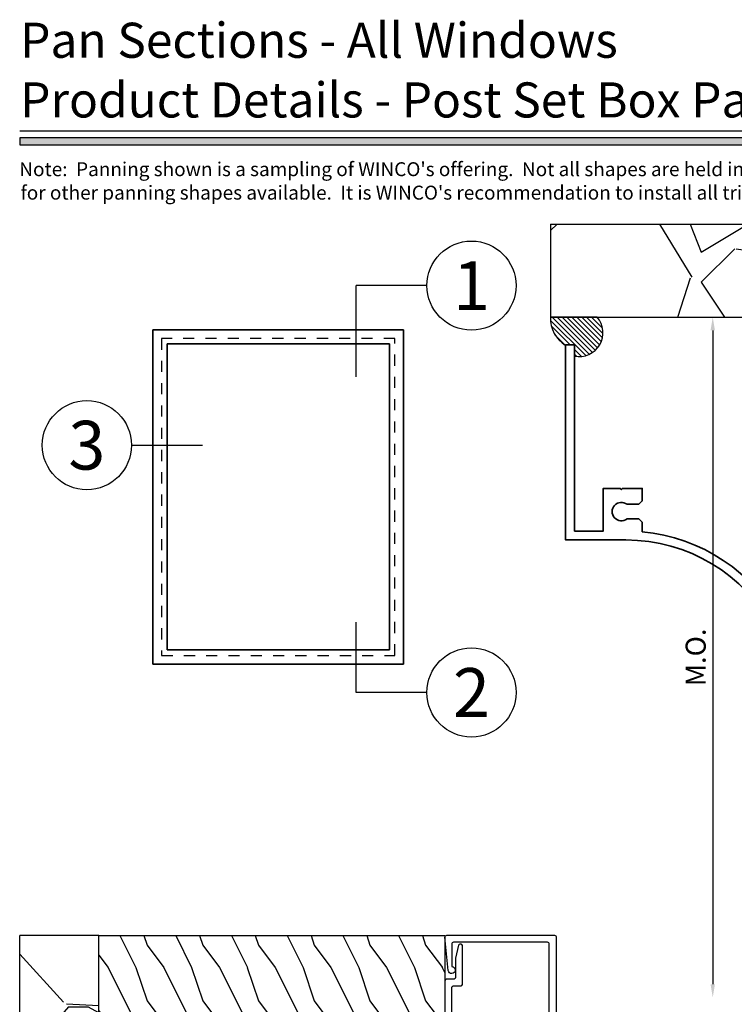
# Model space of a CAD drawing. Extents: x -1 to 294, y -1 to 21.
# Drawn here: x 147 to 154, y 11 to 20 of the extents above; entities that cross this region are included whole.
import ezdxf
from ezdxf.enums import TextEntityAlignment as Align

# ---------------------------------------------------------------- set-up
doc = ezdxf.new("R2010")
doc.units = 0
doc.header["$MEASUREMENT"] = 0
doc.set_wipeout_variables(frame=1)
doc.linetypes.add('CENTER', pattern=[2, 1.25, -0.25, 0.25, -0.25])
doc.linetypes.add('HIDDEN', pattern=[0.375, 0.25, -0.125])
doc.layers.get('0').update_dxf_attribs({"lineweight": 25})
doc.layers.get('Defpoints').update_dxf_attribs({"color": 253})
doc.layers.add('Dimension', color=22, linetype='Continuous', lineweight=25)
doc.layers.add('Sections', color=7, linetype='Continuous', lineweight=35)
doc.styles.add('Arial', font='arial.ttf')
doc.styles.get("Standard").update_dxf_attribs({"font": 'arial.ttf'})
doc.dimstyles.get("Standard").update_dxf_attribs({"dimscale": 2, "dimtxt": 0.09, "dimasz": 0.06, "dimexe": 0.03, "dimexo": 0.03, "dimgap": 0.03, "dimtad": 1, "dimdec": 4, "dimzin": 0, "dimdsep": 46, "dimlunit": 5, "dimtxsty": 'Standard', "dimcen": 0.03, "dimclrd": 256, "dimclre": 256, "dimclrt": 256, "dimadec": 0, "dimazin": 0, "dimtfac": 1, "dimtdec": 4, "dimtofl": 0, "dimtmove": 0, "dimatfit": 2, "dimfxl": 1, "dimfrac": 2, "dimtolj": 1, "dimtzin": 0, "dimlwd": 25, "dimlwe": 25, "dimarcsym": 0})

# ---------------------------------------------------------------- blocks, each defined once
blk = doc.blocks.new('D8-285')
at = {"lineweight": 35}
blk.add_lwpolyline([(0.9552442471388773, -0.367500000000021), (1.027990381056766, -0.2415000000000154, 0.577350269189616), (1.015, -0.2190000000000163), (0.9649999999999999, -0.2190000000000163, -0.4142135623730692), (0.9550000000000001, -0.2090000000000156), (0.9550000000000001, -0.154119200876857), (1.03099038105678, -0.02250000000002561, 0.5773502691896599), (1.018000000000015, -2.475797344914099e-14), (0, 0), (0.0001234550092856779, -2.313), (-0.07863532688592345, -2.313000000000007), (-0.1098853268859235, -2.344250000000007), (-0.1098853268859235, -2.449193996417752), (-0.1098853268859235, -2.449193996417752), (-0.1098853268859235, -2.449193996417752, -2.050861593573118), (-0.239885326885926, -2.449193996417745), (-0.239885326885926, -2.34425), (-0.271135326885926, -2.313), (-0.3823853268859279, -2.313000000000007), (-0.3823853268859279, -2.490000000000003), (-0.3723853268859281, -2.500000000000004), (-0.3723853268859281, -2.500000000000004), (-0.3823853268859279, -2.510000000000002), (-0.3823853268859279, -2.662000000000003), (-0.01699560024341418, -2.662000000000004, -0.2081802482847682), (-0.6028925117519952, -3.566195410656763, 0.2517602854918666), (-1.430146303981627, -4.813), (-1.515656335000394, -4.813000000000007), (-1.546906335000394, -4.844250000000007), (-1.546906335000394, -4.949193996417752, -2.050861593573118), (-1.676906335000397, -4.949193996417745), (-1.676906335000397, -4.84425), (-1.708156335000397, -4.813), (-1.819406335000399, -4.813000000000007), (-1.819406335000399, -4.990000000000003), (-1.809406335000399, -5.000000000000004), (-1.819406335000399, -5.010000000000002), (-1.819406335000399, -5.162000000000003), (-1.436906335000395, -5.162000000000003), (-1.436906335000394, -5.420000000000003), (-3.106906335000395, -5.420000000000003), (-3.106906335000395, -5.500000000000003), (-1.356906335000396, -5.500000000000003), (-1.356906335000396, -4.958999999999617, -0.2771635389100434), (-0.56190562578022, -3.635000000000003, 0.2412396123483533), (0.08000000000000007, -2.500000000000001), (0.08000000000000007, -2.07499999999996), (0.2580000000000027, -2.074999999999961, -0.414213562373095), (0.2680000000000025, -2.084999999999961), (0.2680000000000025, -2.283999999999963, -0.4142135623731082), (0.2580000000000022, -2.293999999999962), (0.2200000000000002, -2.293999999999962, 0.5773502691896697), (0.2070096189432342, -2.316499999999963), (0.2797557528611527, -2.442499999999964, 0.2679491924310716), (0.2927461339179178, -2.449999999999961), (0.3149999999999862, -2.449999999999961, 0.4142135623730951), (0.3299999999999867, -2.434999999999964), (0.3300000000000001, -2.074999999999963, 0.4142135623731034), (0.2680000000000025, -2.012999999999963), (0.09999999999999432, -2.012999999999963), (0.1000000000000094, -0.1000000000000165), (0.5265000000000191, -0.1000000000000165), (0.5365000000000197, -0.09000000000001585), (0.5465000000000195, -0.1000000000000165), (0.8830000000000164, -0.1000000000000165, -0.414213562373108), (0.8930000000000167, -0.1100000000000163), (0.8930000000000171, -0.3600000000000216, 0.4142135623731034), (0.9080000000000163, -0.3750000000000222), (0.94225386608211, -0.3750000000000231, 0.2679491924311444)], format="xyb", close=True, dxfattribs=at)
at = {"oblique": 10, "flags": 8}
blk.add_attdef('ID', text='', height=0.1, rotation=90, dxfattribs=at).set_placement((0.1890695338059946, -1.555718641880351), align=Align.MIDDLE_CENTER)
blk = doc.blocks.new('D8-233')
at = {"lineweight": 35}
blk.add_lwpolyline([(0.5209999999999987, 2.447466185312598), (0.5309999999999987, 2.457466185312597), (0.5409999999999991, 2.447466185312598), (0.9400000000000026, 2.447466185312598, -0.4142135623730984), (0.9500000000000026, 2.437466185312598), (0.9500000000000028, 0.2134661853126121, -0.414213562373095), (0.9400000000000028, 0.2034661853126121), (0.8900000000000086, 0.2034661853126121, 0.5760812437615779), (0.8769811444937385, 0.1810157221520524), (0.9730943652870394, 0.01306856144745976, 0.1395681208418914), (0.9852380952380975, 0.001206578422560984, 0.5682919933134057), (0.9999999999999999, 0.009999999999999962), (0.9999999999999858, 2.487466185312609, 0.4142135623730984), (0.9899999999999858, 2.497466185312609), (0.009999999999999794, 2.497466185312609, 0.4142135623730981), (-9.853191701732559e-17, 2.487466185312609), (-2.042478629971533e-16, 2.457466185312597, 0.4142135623730997), (0.009999999999999799, 2.447466185312598), (0.0519999999999974, 2.447466185312598, -0.4142135623730981), (0.06199999999999729, 2.437466185312598), (0.06199999999999741, 2.084999999999974, 0.5682919933133785), (0.07676190476189851, 2.076206578422537, 0.1395681208419233), (0.08890563471295802, 2.088068561447434), (0.1850188555062917, 2.256015722152084, 0.5760812437617441), (0.1720000000000146, 2.278466185312643), (0.1219999999999993, 2.27846618531262, -0.4142135623732381), (0.1119999999999946, 2.28846618531262), (0.1119999999999946, 2.437466185312598, -0.4142135623731), (0.1219999999999946, 2.447466185312598)], format="xyb", close=True, dxfattribs=at)
at = {"flags": 8}
blk.add_attdef('ID', text='', height=0.1, rotation=90, dxfattribs=at).set_placement((0.856006209082067, 2.119677626707678), align=Align.MIDDLE_CENTER)
blk = doc.blocks.new('*U2780')
at = {"linetype": 'CENTER', "lineweight": 25}
blk.add_line((-1.030744636235781e-16, 0.8416668683194413), (3.466447378239775e-17, -0.2830569091964517), dxfattribs=at)
at = {"linetype": 'HIDDEN', "lineweight": 25}
blk.add_lwpolyline([(-0.1083600000000023, 0.0005840170615628866), (-0.1083600000000024, 0.5424536833982654), (-0.01096371879343596, 0.598685452570945), (0.0124820732749233, 0.598685452570945), (0.108359999999997, 0.5433303057668804), (0.1083599999999971, 0.0005671987354320806)], dxfattribs=at)
at = {"lineweight": 25}
blk.add_lwpolyline([(-0.2443342675486766, -2.992231786754998e-17), (0.2443342675486766, 2.992231786754998e-17), (0.2443342675486766, -0.01303116093592929), (-0.2443342675486742, -0.0130311609359376), (-0.2443342675486766, -2.992231786754998e-17), (-0.2443342675486742, -0.01303116093593743, 0.5957077759002292), (0.2443342675486765, -0.0130311609359294, 1.000000000000151)], format="xyb", dxfattribs=at)
blk.add_lwpolyline([(0.0706686254731408, -0.1249986257597178), (0.0185360309283984, -0.1053229151214721), (1.459921685086766e-17, -0.1192116523803614), (-0.01853603092839837, -0.1053229151214721), (-0.07066862547314078, -0.1249986257597178)], dxfattribs=at)
blk = doc.blocks.new('*U2491')
at = {"lineweight": 25}
h = blk.add_hatch(dxfattribs=at)
h.set_pattern_fill('ANSI31', color=256, scale=0.1, angle=-90.00000000000001)
h.set_pattern_definition([(315, (0, 0), (0.00883883476483185, 0.008838834764831846), [])])
edge = h.paths.add_edge_path()
edge.add_arc((-0.022019658053957, -1.038887687014443), 0.007911900515936546, 93.4806429980141, 245.003279252604, ccw=False)
edge.add_arc((-0.01500000000002486, -1.018000000000015), 0.01499999999999983, 239.9999999999948, 359.9999999999991)
edge.add_line((-2.498401485695468e-14, -1.018000000000015), (-2.38315478661488e-14, -1.124625089649866))
edge.add_arc((0.02624040755491786, -1.065659756426922), 0.06454044864069543, 192.8376960448107, 246.0102593394605, ccw=False)
edge.add_line((-0.03668674814917454, -1.079999999999998), (-0.01000000000000033, -1.079999999999999))
edge.add_arc((-0.01000000000001342, -1.069999999999991), 0.01000000000000778, 270.000000000075, 388.436890148766)
edge.add_arc((-0.02804813443041435, -1.079591648324825), 0.03043835762875961, 28.13569511049298, 60.51944430463609)
edge.add_line((-0.01306856144746012, -1.053094365287038), (-0.02536296129025226, -1.046058495423838))
at = {"linetype": 'HIDDEN', "lineweight": 25}
blk.add_lwpolyline([(-1.182348895116781, -0.03750000000000738), (-1.18234889511678, 0.7247755028466484), (-1.096071684211856, 0.7745876737875359), (-1.078487340160587, 0.7745876737875359), (-0.9933488951167809, 0.725432969623108), (-0.9933488951167819, -0.03750000000000742)], dxfattribs=at)
at = {"lineweight": 25}
for points in [[(-1.313985514681786, -0.1000000000000074), (-0.8617122755517743, -0.1000000000000075, -1), (-0.8617122755517743, -0.1234245511035226), (-1.313985514681786, -0.1234245511035225, -1), (-1.313985514681786, -0.1000000000000074), (-0.8617122755517743, -0.1000000000000075, -1), (-0.8617122755517743, -0.1234245511035226), (-0.9003488951167802, -0.1234245511035226), (-0.9003488951167802, -0.2360392657846518), (-0.9237863951167803, -0.2594767657846518), (-1.251911395116778, -0.2594767657846508), (-1.27534889511678, -0.2360392657846517), (-1.27534889511678, -0.1259551436388129), (-1.251911395116778, -0.1234245511035243, -0.7708089749199165), (-1.251911395116778, -0.2594767657846517), (-1.147041126982831, -0.2594767657846535, -0.7708089749199429), (-1.147041126982831, -0.1234245511035217), (-1.028656663250729, -0.1234245511035217, -0.7708089749199041), (-1.028656663250723, -0.2594767657846518), (-0.9237863951167874, -0.2594767657846518, -0.7708089749198864), (-0.9237863951167873, -0.1234245511035226), (-0.9003488951167802, -0.1234245511035226)], [(-0.02536296129025225, -1.046058495423838, -0.7779367666025157), (-0.02250000000002595, -1.030990381056781, 0.5773502691896494), (-2.498401485695468e-14, -1.018000000000015), (-2.38315478661488e-14, -1.124625089649866, -0.2362635816488744), (-0.03668674814917454, -1.079999999999998), (-0.01000000000000033, -1.079999999999999, 0.5682919933125364), (-0.001206578422561341, -1.065238095238096, 0.1422487326635836), (-0.01306856144746012, -1.053094365287038), (-0.02536296129025226, -1.046058495423838)]]:
    blk.add_lwpolyline(points, format="xyb", dxfattribs=at)
ref = blk.add_blockref('D8-285', (0, 0), dxfattribs=dict(rotation=270))
ref.add_attrib('ID', 'D8-285', dxfattribs={"height": 0.1, "oblique": 9.999999999999964}).set_placement((-2.126712020725094, -0.4485854237305982), align=Align.MIDDLE_CENTER)
ref = blk.add_blockref('D8-233', (-1.776356839400213e-17, -0.07999999999999831), dxfattribs=dict(xscale=-1, rotation=90))
ref.add_attrib('ID', 'D8-233', dxfattribs={"height": 0.1}).set_placement((-2.124111460268381, -0.936006209082066), align=Align.MIDDLE_CENTER)
at = {"lineweight": 25, "rotation": 270}
blk.add_blockref('*U2780', (-0.1000000000000169, -0.6386657324513397), dxfattribs=at)
blk = doc.blocks.new('*U635')
blk.add_hatch(color=256).paths.add_polyline_path([(0, 19.08506129478369), (14.28457016890634, 19.08506129478369), (14.28457016890634, 19.14756129478369), (0, 19.14756129478369)])
blk.add_line((14.28457016890634, 19.20906129478369), (0, 19.20906129478369))
blk.add_lwpolyline([(0, 19.08506129478369), (14.28457016890634, 19.08506129478369), (14.28457016890634, 19.14756129478369), (0, 19.14756129478369)], close=True)
at = {"style": 'Arial'}
for tag, height, p in [('SERIES_HEADER', 0.315, (0.003882109119634602, 20.18156056572586)), ('PAGE_HEADER', 0.315, (0.003882109119634602, 19.64603191633977)), ('NOTE', 0.125, (0.009751796362233112, 18.93178638396651))]:
    blk.add_attdef(tag, text='', height=height, dxfattribs=at).set_placement(p, align=Align.TOP_LEFT)
blk.add_attdef('RIGHT_YEAR', text='', height=0.125, rotation=90, dxfattribs=at).set_placement((14.58904096453697, 5.995050699911104), align=Align.BOTTOM_LEFT)
blk.add_attdef('SERIES_EVEN_PAGE', text='', height=0.1875, dxfattribs=at).set_placement((0.9689918174735226, -0.05550818553888126), align=Align.BOTTOM_RIGHT)
blk.add_attdef('SECTION_EVEN', text='', height=0.1875, dxfattribs=at).set_placement((1.338547584436867, -0.05550818553888126), align=Align.BOTTOM_CENTER)
blk.add_attdef('SHEET_NUMBER_EVEN', text='', height=0.1875, dxfattribs=at).set_placement((1.723464078893548, -0.05550818553888126), align=Align.BOTTOM_LEFT)
blk = doc.blocks.new('*U156')
for p in [(-16.54720366979245, -13.07496249310782), (-16.54720366979245, 0)]:
    blk.add_line(p, (-16.54720366979245, 0))
at = {"color": 255, "linetype": 'HIDDEN'}
blk.add_wipeout([(5.998579716235893, 0.5248077224271857), (5.930013302547035, 1.0456213411991442), (5.8163159069858645, 1.5584771502011474), (5.6583528353849655, 2.059472007055886), (5.457326282099931, 2.5447930383937347), (5.214766180584413, 3.0107466581213576), (4.9325185596727374, 3.4537866778421407), (4.612731494185817, 3.8705412954911314), (4.257838756784714, 4.2578387567847), (3.870541295491144, 4.612731494185805), (3.4537866778421553, 4.9325185596727295), (3.0107466581213735, 5.214766180584405), (2.5447930383937525, 5.457326282099924), (2.059472007055905, 5.65835283538496), (1.5584771502011652, 5.81631590698586), (1.0456213411991622, 5.930013302547032), (0.5248077224272056, 5.998579716235891), (1.1443286037120351e-14, 6.021493316242733), (-0.5248077224271829, 5.998579716235891), (-1.0456213411991395, 5.930013302547035), (-1.5584771502011427, 5.816315906985867), (-2.059472007055884, 5.658352835384967), (-2.5447930383937307, 5.457326282099935), (-3.0107466581213544, 5.214766180584419), (-3.453786677842138, 4.932518559672744), (-3.870541295491129, 4.612731494185823), (-4.2578387567846985, 4.257838756784722), (-4.612731494185806, 3.870541295491149), (-4.93251855967273, 3.453786677842162), (-5.214766180584406, 3.0107466581213806), (-5.457326282099926, 2.544793038393758), (-5.658352835384962, 2.0594720070559127), (-5.816315906985863, 1.5584771502011705), (-5.930013302547036, 1.045621341199169), (-5.998579716235897, 0.5248077224272123), (-6.021493316242737, 1.7763568394002505e-14), (-5.9985797162358985, -0.524807722427175), (-5.930013302547045, -1.0456213411991317), (-5.816315906985875, -1.558477150201135), (-5.658352835384977, -2.059472007055877), (-5.457326282099945, -2.544793038393726), (-5.214766180584428, -3.0107466581213487), (-4.932518559672754, -3.453786677842132), (-4.612731494185835, -3.8705412954911225), (-4.257838756784732, -4.257838756784694), (-3.870541295491165, -4.612731494185801), (-3.4537866778421766, -4.932518559672723), (-3.0107466581213966, -5.214766180584402), (-2.5447930383937756, -5.457326282099923), (-2.0594720070559283, -5.658352835384959), (-1.5584771502011887, -5.81631590698586), (-1.0456213411991866, -5.930013302547035), (-0.5248077224272304, -5.998579716235897), (-2.6645352591003757e-15, -6.021493316242738), (0.5248077224271922, -5.9985797162358985), (1.045621341199149, -5.9300133025470405), (1.5584771502011519, -5.81631590698587), (2.059472007055893, -5.658352835384971), (2.5447930383937414, -5.4573262820999355), (3.0107466581213647, -5.214766180584418), (3.4537866778421473, -4.932518559672741), (3.870541295491137, -4.612731494185817), (4.2578387567847065, -4.257838756784713), (4.6127314941858115, -3.870541295491144), (4.932518559672736, -3.453786677842153), (5.21476618058441, -3.0107466581213718), (5.457326282099928, -2.544793038393749), (5.658352835384964, -2.059472007055904), (5.816315906985862, -1.5584771502011616), (5.930013302547033, -1.0456213411991602), (5.998579716235891, -0.5248077224272016), (6.021493316242732, -7.105427357601002e-15)], dxfattribs=at)
for p, q in [((0, 6.396493316242747), (0, 6.39649331624274)), ((0, 6.396493316242747), (0, 6.396493316242747)), ((0, 6.396493316242747), (0, 6.396493316242747)), ((-6.396493316242655, 0), (-16.54720366979245, 0)), ((6.39649331624274, 0), (6.39649331624274, 0)), ((6.39649331624274, 0), (6.39649331624274, 0)), ((6.39649331624274, 0), (6.39649331624274, 0)), ((0, -6.396493316242747), (0, -6.396493316242747)), ((0, -6.396493316242747), (0, -6.396493316242747)), ((0, -6.396493316242747), (0, -6.39649331624274))]:
    blk.add_line(p, q)
blk.add_circle((0, 0), 6.39649331624274)
at = {"lineweight": 35, "style": 'Arial'}
blk.add_attdef('DET_NO', text='', height=7, dxfattribs=at).set_placement((0, 0), align=Align.MIDDLE_CENTER)
blk = doc.blocks.new('*U155')
for q in [(-16.54720366979245, 10.09510635509881), (-16.54720366979245, 0)]:
    blk.add_line((-16.54720366979245, 0), q)
at = {"color": 255, "linetype": 'HIDDEN'}
blk.add_wipeout([(5.998579716235893, 0.5248077224271857), (5.930013302547035, 1.0456213411991442), (5.8163159069858645, 1.5584771502011474), (5.6583528353849655, 2.059472007055886), (5.457326282099931, 2.5447930383937347), (5.214766180584413, 3.0107466581213576), (4.9325185596727374, 3.4537866778421407), (4.612731494185817, 3.8705412954911314), (4.257838756784714, 4.2578387567847), (3.870541295491144, 4.612731494185805), (3.4537866778421553, 4.9325185596727295), (3.0107466581213735, 5.214766180584405), (2.5447930383937525, 5.457326282099924), (2.059472007055905, 5.65835283538496), (1.5584771502011652, 5.81631590698586), (1.0456213411991622, 5.930013302547032), (0.5248077224272056, 5.998579716235891), (1.1443286037120351e-14, 6.021493316242733), (-0.5248077224271829, 5.998579716235891), (-1.0456213411991395, 5.930013302547035), (-1.5584771502011427, 5.816315906985867), (-2.059472007055884, 5.658352835384967), (-2.5447930383937307, 5.457326282099935), (-3.0107466581213544, 5.214766180584419), (-3.453786677842138, 4.932518559672744), (-3.870541295491129, 4.612731494185823), (-4.2578387567846985, 4.257838756784722), (-4.612731494185806, 3.870541295491149), (-4.93251855967273, 3.453786677842162), (-5.214766180584406, 3.0107466581213806), (-5.457326282099926, 2.544793038393758), (-5.658352835384962, 2.0594720070559127), (-5.816315906985863, 1.5584771502011705), (-5.930013302547036, 1.045621341199169), (-5.998579716235897, 0.5248077224272123), (-6.021493316242737, 1.7763568394002505e-14), (-5.9985797162358985, -0.524807722427175), (-5.930013302547045, -1.0456213411991317), (-5.816315906985875, -1.558477150201135), (-5.658352835384977, -2.059472007055877), (-5.457326282099945, -2.544793038393726), (-5.214766180584428, -3.0107466581213487), (-4.932518559672754, -3.453786677842132), (-4.612731494185835, -3.8705412954911225), (-4.257838756784732, -4.257838756784694), (-3.870541295491165, -4.612731494185801), (-3.4537866778421766, -4.932518559672723), (-3.0107466581213966, -5.214766180584402), (-2.5447930383937756, -5.457326282099923), (-2.0594720070559283, -5.658352835384959), (-1.5584771502011887, -5.81631590698586), (-1.0456213411991866, -5.930013302547035), (-0.5248077224272304, -5.998579716235897), (-2.6645352591003757e-15, -6.021493316242738), (0.5248077224271922, -5.9985797162358985), (1.045621341199149, -5.9300133025470405), (1.5584771502011519, -5.81631590698587), (2.059472007055893, -5.658352835384971), (2.5447930383937414, -5.4573262820999355), (3.0107466581213647, -5.214766180584418), (3.4537866778421473, -4.932518559672741), (3.870541295491137, -4.612731494185817), (4.2578387567847065, -4.257838756784713), (4.6127314941858115, -3.870541295491144), (4.932518559672736, -3.453786677842153), (5.21476618058441, -3.0107466581213718), (5.457326282099928, -2.544793038393749), (5.658352835384964, -2.059472007055904), (5.816315906985862, -1.5584771502011616), (5.930013302547033, -1.0456213411991602), (5.998579716235891, -0.5248077224272016), (6.021493316242732, -7.105427357601002e-15)], dxfattribs=at)
for p, q in [((0, 6.396493316242747), (0, 6.39649331624274)), ((0, 6.396493316242747), (0, 6.396493316242747)), ((0, 6.396493316242747), (0, 6.396493316242747)), ((-6.396493316242655, 0), (-16.54720366979245, 0)), ((6.39649331624274, 0), (6.39649331624274, 0)), ((6.39649331624274, 0), (6.39649331624274, 0)), ((6.39649331624274, 0), (6.39649331624274, 0)), ((0, -6.396493316242747), (0, -6.396493316242747)), ((0, -6.396493316242747), (0, -6.396493316242747)), ((0, -6.396493316242747), (0, -6.39649331624274))]:
    blk.add_line(p, q)
blk.add_circle((0, 0), 6.39649331624274)
at = {"lineweight": 35, "style": 'Arial'}
blk.add_attdef('DET_NO', text='', height=7, dxfattribs=at).set_placement((0, 0), align=Align.MIDDLE_CENTER)
blk = doc.blocks.new('*U154')
blk.add_line((16.61593549199006, 0), (16.61593549199006, 0))
blk.add_line((16.61593549199006, 0), (16.61593549199006, 0))
at = {"color": 255, "linetype": 'HIDDEN'}
blk.add_wipeout([(5.998579716235893, 0.5248077224271857), (5.930013302547035, 1.0456213411991442), (5.8163159069858645, 1.5584771502011474), (5.6583528353849655, 2.059472007055886), (5.457326282099931, 2.5447930383937347), (5.214766180584413, 3.0107466581213576), (4.9325185596727374, 3.4537866778421407), (4.612731494185817, 3.8705412954911314), (4.257838756784714, 4.2578387567847), (3.870541295491144, 4.612731494185805), (3.4537866778421553, 4.9325185596727295), (3.0107466581213735, 5.214766180584405), (2.5447930383937525, 5.457326282099924), (2.059472007055905, 5.65835283538496), (1.5584771502011652, 5.81631590698586), (1.0456213411991622, 5.930013302547032), (0.5248077224272056, 5.998579716235891), (1.1443286037120351e-14, 6.021493316242733), (-0.5248077224271829, 5.998579716235891), (-1.0456213411991395, 5.930013302547035), (-1.5584771502011427, 5.816315906985867), (-2.059472007055884, 5.658352835384967), (-2.5447930383937307, 5.457326282099935), (-3.0107466581213544, 5.214766180584419), (-3.453786677842138, 4.932518559672744), (-3.870541295491129, 4.612731494185823), (-4.2578387567846985, 4.257838756784722), (-4.612731494185806, 3.870541295491149), (-4.93251855967273, 3.453786677842162), (-5.214766180584406, 3.0107466581213806), (-5.457326282099926, 2.544793038393758), (-5.658352835384962, 2.0594720070559127), (-5.816315906985863, 1.5584771502011705), (-5.930013302547036, 1.045621341199169), (-5.998579716235897, 0.5248077224272123), (-6.021493316242737, 1.7763568394002505e-14), (-5.9985797162358985, -0.524807722427175), (-5.930013302547045, -1.0456213411991317), (-5.816315906985875, -1.558477150201135), (-5.658352835384977, -2.059472007055877), (-5.457326282099945, -2.544793038393726), (-5.214766180584428, -3.0107466581213487), (-4.932518559672754, -3.453786677842132), (-4.612731494185835, -3.8705412954911225), (-4.257838756784732, -4.257838756784694), (-3.870541295491165, -4.612731494185801), (-3.4537866778421766, -4.932518559672723), (-3.0107466581213966, -5.214766180584402), (-2.5447930383937756, -5.457326282099923), (-2.0594720070559283, -5.658352835384959), (-1.5584771502011887, -5.81631590698586), (-1.0456213411991866, -5.930013302547035), (-0.5248077224272304, -5.998579716235897), (-2.6645352591003757e-15, -6.021493316242738), (0.5248077224271922, -5.9985797162358985), (1.045621341199149, -5.9300133025470405), (1.5584771502011519, -5.81631590698587), (2.059472007055893, -5.658352835384971), (2.5447930383937414, -5.4573262820999355), (3.0107466581213647, -5.214766180584418), (3.4537866778421473, -4.932518559672741), (3.870541295491137, -4.612731494185817), (4.2578387567847065, -4.257838756784713), (4.6127314941858115, -3.870541295491144), (4.932518559672736, -3.453786677842153), (5.21476618058441, -3.0107466581213718), (5.457326282099928, -2.544793038393749), (5.658352835384964, -2.059472007055904), (5.816315906985862, -1.5584771502011616), (5.930013302547033, -1.0456213411991602), (5.998579716235891, -0.5248077224272016), (6.021493316242732, -7.105427357601002e-15)], dxfattribs=at)
for p, q in [((0, 6.396493316242747), (0, 6.39649331624274)), ((0, 6.396493316242747), (0, 6.396493316242747)), ((0, 6.396493316242747), (0, 6.396493316242747)), ((-6.396493316242655, 0), (-6.39649331624274, 0)), ((-6.39649331624274, 0), (-6.39649331624274, 0)), ((-6.39649331624274, 0), (-6.39649331624274, 0)), ((6.39649331624274, 0), (16.61593549199006, 0)), ((0, -6.396493316242747), (0, -6.396493316242747)), ((0, -6.396493316242747), (0, -6.396493316242747)), ((0, -6.396493316242747), (0, -6.39649331624274))]:
    blk.add_line(p, q)
blk.add_circle((0, 0), 6.39649331624274)
at = {"lineweight": 35, "style": 'Arial'}
blk.add_attdef('DET_NO', text='', height=7, dxfattribs=at).set_placement((0, 0), align=Align.MIDDLE_CENTER)
blk = doc.blocks.new('*U153')
for p, q in [((36, 48), (0, 48)), ((0, 48), (0, 0)), ((36, 0), (36, 48)), ((0, 0), (36, 0))]:
    blk.add_line(p, q)
at = {"layer": 'Defpoints', "linetype": 'HIDDEN', "lineweight": 25}
for p, q in [((34.75, 46.75), (1.25, 46.75)), ((1.25, 46.75), (1.25, 1.25)), ((34.75, 1.25), (34.75, 46.75)), ((1.25, 1.25), (34.75, 1.25))]:
    blk.add_line(p, q, dxfattribs=at)
blk = doc.blocks.new('*U158')
for p, q in [((0.78125, 44.71875), (0.78125, 0.7812500000000069)), ((32.71875, 44.71875), (0.7812500000000018, 44.71875)), ((32.71875, 0.78125), (32.71875, 44.71875)), ((0.7812499999999933, 0.78125), (32.71875, 0.78125))]:
    blk.add_line(p, q)
at = {"layer": 'Defpoints', "linetype": 'HIDDEN', "lineweight": 20}
for p, q in [((33.5, 45.5), (0, 45.5)), ((0, 45.5), (0, 0)), ((33.5, 0), (33.5, 45.5)), ((0, 0), (33.5, 0))]:
    blk.add_line(p, q, dxfattribs=at)
blk = doc.blocks.new('D8-220')
blk.add_lwpolyline([(0.07682888499622789, 1.438982864376273, 0.4142135623730953), (0.06082888499622787, 1.422982864376274), (0.06082888499622788, 1.220232864376273, -2.254434925379928), (0.02973245601458145, 1.185888578579943), (7.86283613966245e-05, 1.483898590048552, -0.443570133137231), (0.0159999999999997, 1.501482864376274), (0.9823288849962278, 1.501482864376274, -0.414213562373095), (0.9983288849962278, 1.485482864376274), (0.998328884996228, 0.009999999999999348, -0.6681786379192934), (0.9812578171843621, 0.002928932188135003), (0.8903999528080904, 0.09378679656440836, -0.6681786379193014), (0.8974710206199565, 0.1108578643762725), (0.935828884996228, 0.1108578643762725), (0.9358288849962278, 1.422982864376274, 0.414213562373095), (0.9198288849962278, 1.438982864376274)], format="xyb", close=True)
at = {"flags": 8}
blk.add_attdef('ID', text='', height=0.1, rotation=90, dxfattribs=at).set_placement((0.8516540154315795, 1.15556280846276), align=Align.MIDDLE_CENTER)
blk = doc.blocks.new('D8-221')
blk.add_lwpolyline([(0.08174999999999948, 1.109375000000002), (0.01200000000000039, 1.109375000000002, 0.414213562373095), (-6.198844944836122e-17, 1.097375000000001), (-9.796850830579025e-19, 0.01600000000000001, 0.414213562373095), (0.01600000000000001, 9.796850830579027e-19), (0.8718426843518223, 1.82974004393979e-15, 0.4142135623730951), (0.8878426843518223, 0.01600000000000007), (0.8878426843518241, 0.1250000000000018), (0.9117152673538556, 0.1250000000000018, 0.6681786379192992), (0.9230289758528407, 0.1523137084989888), (0.8526563928508093, 0.2226862915010184, 0.6681786379192985), (0.825342684351824, 0.2113725830020333), (0.8253426843518241, 0.06250000000000183), (0.07850000000000001, 0.0625, -0.414213562373095), (0.06249999999999999, 0.07850000000000001), (0.06249999999999994, 1.034875000000001, -0.414213562373095), (0.07450000000000039, 1.046875000000002), (0.1442499999999995, 1.046875000000002, 0.414213562373095), (0.1562499999999999, 1.058875000000002), (0.1562499999999999, 1.409875000000001, 0.414213562373095), (0.1442499999999995, 1.421875000000002), (0.1343693168768531, 1.421875000000002, 0.3441507314089118), (0.1227276068751095, 1.412785427500438), (0.09374999999999992, 1.296875000000002), (0.09374999999999993, 1.121375000000002, -0.414213562373095)], format="xyb", close=True)
at = {"flags": 8}
blk.add_attdef('ID', text='', height=0.1, rotation=90, dxfattribs=at).set_placement((0.2500253469658036, 1.175022838147088), align=Align.MIDDLE_CENTER)
blk = doc.blocks.new('*U1879')
at = {"rotation": 270.0000000000002}
for name in ['D8-220', 'D8-221']:
    blk.add_blockref(name, (0, 0), dxfattribs=at)
blk = doc.blocks.new('*D2752')
at = {"layer": 'Defpoints', "color": 0, "transparency": 16777216}
for p in [(152.1393006287216, 17.53944547204989), (153.5947738374263, 11.43253913704951), (157.9430347076614, 11.43253913704951)]:
    blk.add_point(p, dxfattribs=at)
at = {"layer": 'Dimension', "lineweight": 25, "transparency": 16777216}
for p, q in [((152.1993006287216, 17.53944547204989), (153.6547738374263, 17.53944547204989)), ((153.5947738374263, 17.41944547204989), (153.5947738374263, 11.55253913704951))]:
    blk.add_line(p, q, dxfattribs=at)
at = {"layer": 'Dimension', "transparency": 16777216}
for points in [[(153.5747738374262, 17.41944547204989), (153.6147738374263, 17.41944547204989), (153.5947738374263, 17.53944547204989)], [(153.5747738374262, 11.55253913704951), (153.6147738374263, 11.55253913704951), (153.5947738374263, 11.43253913704951)]]:
    blk.add_solid(points, dxfattribs=at)
at = {"layer": 'Dimension', "transparency": 16777216, "insert": (153.4416428688041, 14.48599230454965), "char_height": 0.18, "attachment_point": 5, "rotation": 90}
blk.add_mtext('\\A1;M.O.', dxfattribs=at)
blk = doc.blocks.new('*D2753')
at = {"layer": 'Defpoints', "color": 0, "transparency": 16777216}
for p in [(152.1393006287216, 17.53944547204989), (154.2197738374263, 14.43253913704952), (155.6381020085584, 14.43253913704952)]:
    blk.add_point(p, dxfattribs=at)
at = {"layer": 'Dimension', "lineweight": 25, "transparency": 16777216}
for p, q in [((152.1993006287216, 17.53944547204989), (154.2797738374263, 17.53944547204989)), ((154.2197738374263, 17.41944547204989), (154.2197738374263, 14.55253913704952)), ((155.5781020085584, 14.43253913704952), (154.1597738374263, 14.43253913704952))]:
    blk.add_line(p, q, dxfattribs=at)
at = {"layer": 'Dimension', "transparency": 16777216}
for points in [[(154.1997738374262, 17.41944547204989), (154.2397738374263, 17.41944547204989), (154.2197738374263, 17.53944547204989)], [(154.1997738374262, 14.55253913704952), (154.2397738374263, 14.55253913704952), (154.2197738374263, 14.43253913704952)]]:
    blk.add_solid(points, dxfattribs=at)
at = {"layer": 'Dimension', "transparency": 16777216, "insert": (154.0666428688041, 15.98599230454966), "char_height": 0.18, "attachment_point": 5, "rotation": 90}
blk.add_mtext('\\A1;Head Offset', dxfattribs=at)

msp = doc.modelspace()

# ---------------------------------------------------------------- hatches: boundary and pattern name
at = {"lineweight": 25}
h = msp.add_hatch(dxfattribs=at)
h.set_pattern_fill('GRAVEL', color=256, scale=3)
h.set_pattern_definition([(228.012787504, (153.7720124761263, 3.972196515199983), (-24.00000000000018, -27.00000000000001), [0.403608, -39.9572641412211]), (184.969740728, (153.5020124761264, 3.672196515199983), (35.99999999999993, 3.000000000000105), [0.692604, -68.56777428368999]), (132.510447078, (152.8120124761264, 3.612196515199983), (30.00000000000035, -32.99999999999959), [0.488364, -48.3480977882991]), (267.273689006, (151.6420124761264, 2.862196515199983), (3.000000000000073, 60.00000000000006), [0.6307139999999984, -62.4406741248869]), (292.833654178, (151.6120124761264, 2.232196515199982), (-14.99999999999996, 36.00000000000009), [0.6184649999999985, -61.2281193842648]), (357.273689006, (151.8520124761264, 1.662196515199982), (-60.00000000000006, 3.000000000000076), [0.6307139999999984, -62.4406741248869]), (37.6942404667, (152.4820124761264, 1.632196515199983), (-38.99999999999999, -29.99999999999992), [0.8340869999999999, -82.574545646748]), (72.2553283749, (153.1420124761264, 2.142196515199982), (21.00000000000008, 66.00000000000001), [0.7874639999999984, -77.95896449044]), (121.429565615, (153.3820124761264, 2.892196515199982), (-24.00000000000006, 38.99999999999996), [0.63285, -62.65221932918699]), (175.236358309, (153.0520124761264, 3.432196515199982), (32.99999999999995, -3.000000000000114), [0.722496, -35.4022877363769]), (222.397437798, (152.3320124761264, 3.492196515199982), (-35.99999999999989, -32.99999999999991), [0.9343440000000001, -92.5001250143847]), (138.814074834, (154.6120124761264, 2.832196515199982), (-21.0000000000001, 18), [0.3189029999999992, -31.57153443820405]), (171.46923439, (154.3720124761264, 3.042196515199982), (38.99999999999999, -5.999999999999986), [0.606711, -60.06453424847101]), (225, (153.7720124761263, 3.132196515199983), (-3.33066907387547e-16, -2.999999999999799), [0.4242629999999999, -3.8183776871193]), (203.198590514, (153.5620124761264, 3.492196515199982), (14.99999999999997, 5.999999999999926), [0.228474, -22.6188453175917]), (291.801409486, (153.3520124761264, 3.402196515199982), (-2.999999999999052, 9.000000000000307), [0.323109, -15.8323854214035]), (30.96375653209999, (153.4720124761264, 3.102196515199982), (9.000000000000158, 5.999999999999939), [0.5247869999999999, -16.96806868453589]), (161.565051177, (153.9220124761264, 3.372196515199983), (6.000000000000035, -2.99999999999993), [0.3794729999999993, -9.107359980505175]), (16.389540334, (151.6120124761264, 3.402196515199982), (29.9999999999999, 9.000000000000131), [0.5316, -52.6285354400082]), (70.3461759419, (152.1220124761264, 3.552196515199983), (-12.00000000000366, -33.00000000001019), [0.445983, -44.152223241957]), (293.198590514, (153.9220124761264, 3.972196515199983), (-5.999999999999911, 14.99999999999997), [0.456945, -22.3903743175917]), (343.610459666, (154.1020124761264, 3.552196515199983), (-29.9999999999999, 9.000000000000131), [0.5315999999999984, -52.6285354400069]), (339.44395478, (151.6120124761264, 1.542196515199983), (-15.00000000000011, 6.000000000000073), [0.5126399999999984, -25.11937123595245]), (294.775140569, (152.0920124761264, 1.362196515199983), (-15.00000000000002, 33.00000000000001), [0.429534, -42.523929189828]), (66.8014094864, (153.9520124761264, 0.9721965151999825), (5.999999999999943, 14.99999999999991), [0.456945, -22.3903743175917]), (17.3540246363, (154.1320124761264, 1.392196515199982), (-38.99999999999993, -11.99999999999989), [0.502893, -49.78627084272]), (69.44395478040002, (152.4820124761264, 0.9721965151999825), (-6.000000000000021, -14.99999999999986), [0.2563199999999992, -25.37569123595245]), (101.309932474, (153.7720124761263, 0.9721965151999825), (-2.999999999999892, 12.00000000000004), [0.15297, -15.1440885407784]), (165.963756532, (153.7420124761263, 1.122196515199982), (8.999999999999876, -3.000000000000004), [0.618465, -11.7508518768531]), (186.009005957, (153.1420124761264, 1.272196515199983), (30.00000000000014, 2.999999999999949), [0.57315, -56.74176952362841]), (303.690067526, (153.4720124761264, 2.832196515199982), (-2.999999999999962, 5.999999999999957), [0.4326659999999992, -10.38398782639198]), (353.157226587, (153.7120124761263, 2.472196515199983), (51.00000000000004, -6.000000000000158), [0.755382, -74.7826878720849]), (60.9453959009, (154.4620124761263, 2.382196515199983), (-11.99999999999993, -20.99999999999993), [0.308868, -30.578022422961]), (90, (154.6120124761264, 2.652196515199983), (-3, 3), [0.18, -2.82]), (120.256437164, (153.0820124761264, 1.362196515199983), (12.00000000000003, -21.00000000000002), [0.416772, -41.2605599683494]), (48.01278750420001, (152.8720124761264, 1.722196515199983), (24, 26.99999999999993), [0.8072159999999999, -39.5536561412211]), (0, (153.4120124761264, 2.322196515199983), (3, 3), [0.78, -2.22]), (325.3048464690001, (154.1920124761264, 2.322196515199983), (30.00000000000042, -20.99999999999947), [0.4743419999999993, -46.9598229025259]), (254.054604099, (154.5820124761264, 2.052196515199983), (-3.000000000000113, -12.00000000000001), [0.436806, -21.4035236678415]), (207.645975364, (154.4620124761263, 1.632196515199983), (-56.99999999999985, -30.00000000000014), [0.711195, -70.40842254677818]), (175.42607874, (153.8320124761264, 1.302196515199983), (-38.99999999999986, 3.000000000000004), [0.752397, -74.48722022390669])])
h.paths.add_polyline_path([(152.1393006287216, 18.37219614270248), (161.2739933175991, 18.37219614270248), (161.2739933175991, 17.53944547204989), (152.1393006287216, 17.53944547204989)])
h = msp.add_hatch(dxfattribs=at)
h.set_pattern_fill('ANSI31', color=256, scale=0.25, angle=90)
h.set_pattern_definition([(135, (147.375, 0), (-0.02209708691207961, -0.02209708691207961), [])])
edge = h.paths.add_edge_path()
edge.add_line((152.2746549308057, 17.28944547204989), (152.3546549308057, 17.28944547204989))
edge.add_line((152.3546549308057, 17.28944547204989), (152.3546549308057, 17.18909898756055))
edge.add_arc((152.3946309593684, 17.40026634311617), 0.2149179725197636, 259.2802110058613, 400.3602833176506)
edge.add_line((152.5583957449032, 17.53944547204989), (152.1393006287216, 17.53944547204989))
edge.add_arc((152.4180328025619, 17.52535448971615), 0.2790881232099524, 177.1059419648186, 239.0869339805873)
h = msp.add_hatch(dxfattribs=at)
h.set_pattern_fill('GRAVEL', color=256, scale=3, angle=90)
h.set_pattern_definition([(318.012787504, (161.6518947675127, 4.487483887652875), (27.00000000000001, -24.00000000000018), [0.403608, -39.9572641412211]), (274.969740728, (161.9518947675127, 4.217483887652879), (-3.000000000000103, 35.99999999999993), [0.692604, -68.56777428368999]), (222.510447078, (162.0118947675127, 3.527483887652881), (32.99999999999959, 30.00000000000035), [0.488364, -48.3480977882991]), (357.273689006, (162.7618947675127, 2.357483887652879), (-60.00000000000006, 3.000000000000076), [0.6307139999999984, -62.4406741248869]), (22.83365417800001, (163.3918947675127, 2.327483887652878), (-36.00000000000009, -14.99999999999996), [0.6184649999999985, -61.2281193842648]), (87.27368900599997, (163.9618947675127, 2.56748388765288), (-3.00000000000008, -60.00000000000006), [0.6307139999999984, -62.4406741248869]), (127.6942404667, (163.9918947675127, 3.197483887652876), (29.99999999999992, -38.99999999999999), [0.8340869999999999, -82.574545646748]), (162.2553283749, (163.4818947675127, 3.857483887652879), (-66.00000000000001, 21.00000000000009), [0.7874639999999992, -77.9589644904401]), (211.429565615, (162.7318947675127, 4.097483887652874), (-38.99999999999996, -24.00000000000005), [0.63285, -62.65221932918699]), (265.2363583090001, (162.1918947675127, 3.767483887652876), (3.000000000000116, 32.99999999999995), [0.722496, -35.4022877363769]), (312.397437798, (162.1318947675127, 3.047483887652877), (32.99999999999991, -35.99999999999989), [0.9343440000000001, -92.5001250143847]), (228.814074834, (162.7918947675127, 5.327483887652878), (-18, -21.0000000000001), [0.3189029999999995, -31.57153443820407]), (261.46923439, (162.5818947675127, 5.087483887652876), (5.999999999999988, 38.99999999999999), [0.606711, -60.06453424847101]), (315, (162.4918947675127, 4.487483887652875), (2.999999999999799, -5.167639272596377e-16), [0.4242629999999999, -3.8183776871193]), (293.198590514, (162.1318947675127, 4.277483887652881), (-5.999999999999925, 14.99999999999997), [0.2284739999999998, -22.61884531759167]), (21.801409486, (162.2218947675127, 4.06748388765288), (-9.000000000000307, -2.999999999999051), [0.3231089999999996, -15.83238542140349]), (120.9637565321, (162.5218947675127, 4.187483887652878), (-5.999999999999938, 9.000000000000158), [0.5247869999999999, -16.96806868453589]), (251.565051177, (162.2518947675127, 4.637483887652881), (2.99999999999993, 6.000000000000035), [0.3794729999999997, -9.107359980505187]), (106.389540334, (162.2218947675127, 2.327483887652878), (-9.00000000000013, 29.9999999999999), [0.5315999999999999, -52.62853544000819]), (160.3461759419, (162.0718947675127, 2.837483887652876), (33.00000000001019, -12.00000000000366), [0.4459829999999996, -44.15222324195695]), (23.19859051399997, (161.6518947675127, 4.637483887652881), (-14.99999999999997, -5.99999999999991), [0.4569449999999997, -22.39037431759168]), (73.610459666, (162.0718947675127, 4.81748388765288), (-9.000000000000133, -29.9999999999999), [0.5315999999999985, -52.62853544000691]), (69.44395478, (164.0818947675127, 2.327483887652878), (-6.000000000000074, -15.00000000000011), [0.5126399999999992, -25.11937123595247]), (24.77514056899999, (164.2618947675127, 2.807483887652882), (-33.00000000000001, -15.00000000000001), [0.4295339999999997, -42.52392918982796]), (156.8014094864, (164.6518947675127, 4.667483887652882), (-14.99999999999991, 5.999999999999944), [0.456945, -22.3903743175917]), (107.3540246363, (164.2318947675127, 4.847483887652874), (11.99999999999989, -38.99999999999993), [0.502893, -49.78627084272]), (159.4439547804, (164.6518947675127, 3.197483887652876), (14.99999999999986, -6.000000000000022), [0.2563199999999995, -25.37569123595247]), (191.309932474, (164.6518947675127, 4.487483887652875), (-12.00000000000004, -2.999999999999891), [0.15297, -15.1440885407784]), (255.963756532, (164.5018947675127, 4.457483887652881), (3.000000000000004, 8.999999999999876), [0.618465, -11.7508518768531]), (276.0090059569999, (164.3518947675127, 3.857483887652879), (-2.999999999999948, 30.00000000000014), [0.57315, -56.74176952362841]), (33.69006752599999, (162.7918947675127, 4.187483887652878), (-5.999999999999957, -2.999999999999961), [0.4326659999999996, -10.38398782639199]), (83.15722658699994, (163.1518947675127, 4.42748388765288), (6.000000000000162, 51.00000000000004), [0.755382, -74.7826878720849]), (150.9453959009, (163.2418947675127, 5.17748388765288), (20.99999999999993, -11.99999999999993), [0.308868, -30.578022422961]), (180, (162.9718947675127, 5.327483887652878), (-3, -3), [0.18, -2.82]), (210.256437164, (164.2618947675127, 3.797483887652877), (21.00000000000002, 12.00000000000002), [0.416772, -41.2605599683494]), (138.0127875042, (163.9018947675127, 3.587483887652876), (-26.99999999999993, 24), [0.8072159999999999, -39.5536561412211]), (90, (163.3018947675127, 4.127483887652875), (-3, 3), [0.78, -2.22]), (55.30484646900005, (163.3018947675127, 4.907483887652877), (20.99999999999948, 30.00000000000042), [0.4743419999999996, -46.95982290252594]), (344.054604099, (163.5718947675127, 5.297483887652877), (12.00000000000001, -3.000000000000114), [0.436806, -21.4035236678415]), (297.645975364, (163.9918947675127, 5.17748388765288), (30.00000000000014, -56.99999999999985), [0.711195, -70.40842254677818]), (265.42607874, (164.3218947675127, 4.547483887652877), (-3.000000000000006, -38.99999999999986), [0.752397, -74.48722022390669])])
h.paths.add_polyline_path([(147.375, 2.854772040248092), (147.375, 11.98946472912561), (148.0846458106628, 11.98946472912561), (148.0846458106628, 2.854772040248092)])
h = msp.add_hatch(dxfattribs=at)
h.set_pattern_fill('END GRAIN 2', color=256, scale=0.5, angle=90)
h.set_pattern_definition([(306.8699, (164.5172377618597, 2.902483887652881), (-1.000000061631658, 1.499999958912226), [0.2499999999999998, -2.249999999999996]), (296.5651, (164.6672377618597, 3.202483887652878), (0.5000006546981903, -0.4999995789704538), [0.559016999999999, -0.559016999999999]), (288.4349, (164.9172377618597, 3.202483887652878), (0.499999201611354, -1.000000217296481), [0.3162279999999996, -1.264910999999998])])
h.paths.add_polyline_path([(148.0846458106628, 6.353573420084818), (148.0846458106628, 11.98946472912561), (151.1915521456632, 11.98946472912561), (151.1915521456632, 6.353573420084828)])

# ---------------------------------------------------------------- linework, layer by layer
for points in [[(152.1393006287216, 18.37219614270248), (152.1393006287216, 17.53944547204989), (161.2739933175991, 17.53944547204989), (161.2739933175991, 18.37219614270248)], [(147.375, 2.854772040248092), (148.0846458106628, 2.854772040248092), (148.0846458106628, 11.98946472912561), (147.375, 11.98946472912561)]]:
    msp.add_lwpolyline(points, dxfattribs=at)
msp.add_lwpolyline([(152.2746549308057, 17.28944547204989), (152.3546549308057, 17.28944547204989), (152.3546549308057, 17.18909898756055, 0.7072541424645958), (152.5583957449032, 17.53944547204989), (152.1393006287216, 17.53944547204989, 0.2772352294678579), (152.2746549308057, 17.28591145597428, -0.2575324762657556)], format="xyb", dxfattribs=at)
msp.add_lwpolyline([(148.0846458106628, 6.353573420084818), (148.0846458106628, 11.98946472912561), (151.1915521456632, 11.98946472912561), (151.1915521456632, 6.353573420084828), (151.1915521456632, 6.353573420084828), (151.1915521456632, 6.353573420084828)], close=True, dxfattribs=at)
at = {"layer": 'Defpoints', "lineweight": 25}
for p, q in [((152.1393006287216, 18.37219614270248), (161.2739933175991, 18.37219614270248)), ((147.375, 2.854772040248092), (147.375, 11.98946472912561))]:
    msp.add_line(p, q, dxfattribs=at)

# ---------------------------------------------------------------- block references
ref = msp.add_blockref('*U635', (147.375, 0))
ref.add_attrib('SERIES_HEADER', 'Pan Sections - All Windows', dxfattribs={"height": 0.315, "style": 'Arial'}).set_placement((147.3788821091196, 20.18156056572586), align=Align.TOP_LEFT)
ref.add_attrib('PAGE_HEADER', 'Product Details - Post Set Box Pan - Assembly Details', dxfattribs={"height": 0.315, "style": 'Arial'}).set_placement((147.3788821091196, 19.64603191633977), align=Align.TOP_LEFT)
ref.add_attrib('NOTE_001', "Note:  Panning shown is a sampling of WINCO's offering.  Not all shapes are held in stock and minimum quantity order may be required.  Consult your local WINCO sales representative", (147.3714502956801, 18.80456946718616), dxfattribs={"height": 0.125, "style": 'Arial'})
ref.add_attrib('NOTE_002', "for other panning shapes available.  It is WINCO's recommendation to install all trim and materials per WINCO's installation instructions.", (147.383131741792, 18.59401921707247), dxfattribs={"height": 0.125, "style": 'Arial'})
msp.add_blockref('*U2491', (157.7746549308057, 14.18253913704949))
at = {"rotation": 90}
msp.add_blockref('*U1879', (151.1915521456632, 10.49012634233218), dxfattribs=at)

# ---------------------------------------------------------------- dimensions: what is measured, and where the dimension line sits
at = {"layer": 'Dimension'}
dim = msp.add_linear_dim(base=(153.5947738374263, 11.43253913704951), p1=(152.1393006287216, 17.53944547204989), p2=(157.9430347076614, 11.4325391370495), angle=90, text='M.O.', dimstyle='Standard', override={"dimpost": ' R.O.', "dimse2": 1}, dxfattribs=at)
dim.commit()
dim.dimension.update_dxf_attribs({"geometry": '*D2752', "text_midpoint": (153.4416428688041, 14.48599230454965)})
dim = msp.add_linear_dim(base=(154.2197738374263, 14.43253913704952), p1=(152.1393006287216, 17.53944547204989), p2=(155.6381020085583, 14.43253913704951), angle=90, text='Head Offset', dimstyle='Standard', dxfattribs=at)
dim.commit()
dim.dimension.update_dxf_attribs({"geometry": '*D2753', "text_midpoint": (154.0666428688041, 15.98599230454966)})

# ---------------------------------------------------------------- next in the draw order: block references
at = {"xscale": 0.0625, "yscale": 0.0625, "zscale": 0.0625}
for name, p, values in [('*U156', (151.4293887171176, 17.82212222491374), {'DET_NO': '1'}), ('*U154', (147.9778306985246, 16.39014951010635), {'DET_NO': '3'}), ('*U155', (151.4293887171176, 14.17077736786024), {'DET_NO': '2'})]:
    msp.add_blockref(name, p, dxfattribs=at).add_auto_attribs(values)

# ---------------------------------------------------------------- next in the draw order: block references
at = {"layer": 'Sections', "xscale": 0.0625, "yscale": 0.0625, "zscale": 0.0625}
for name, p in [('*U153', (148.570253881567, 14.4254542278145)), ('*U158', (148.648378881567, 14.5035792278145))]:
    msp.add_blockref(name, p, dxfattribs=at)

doc.saveas('drawing.dxf')
